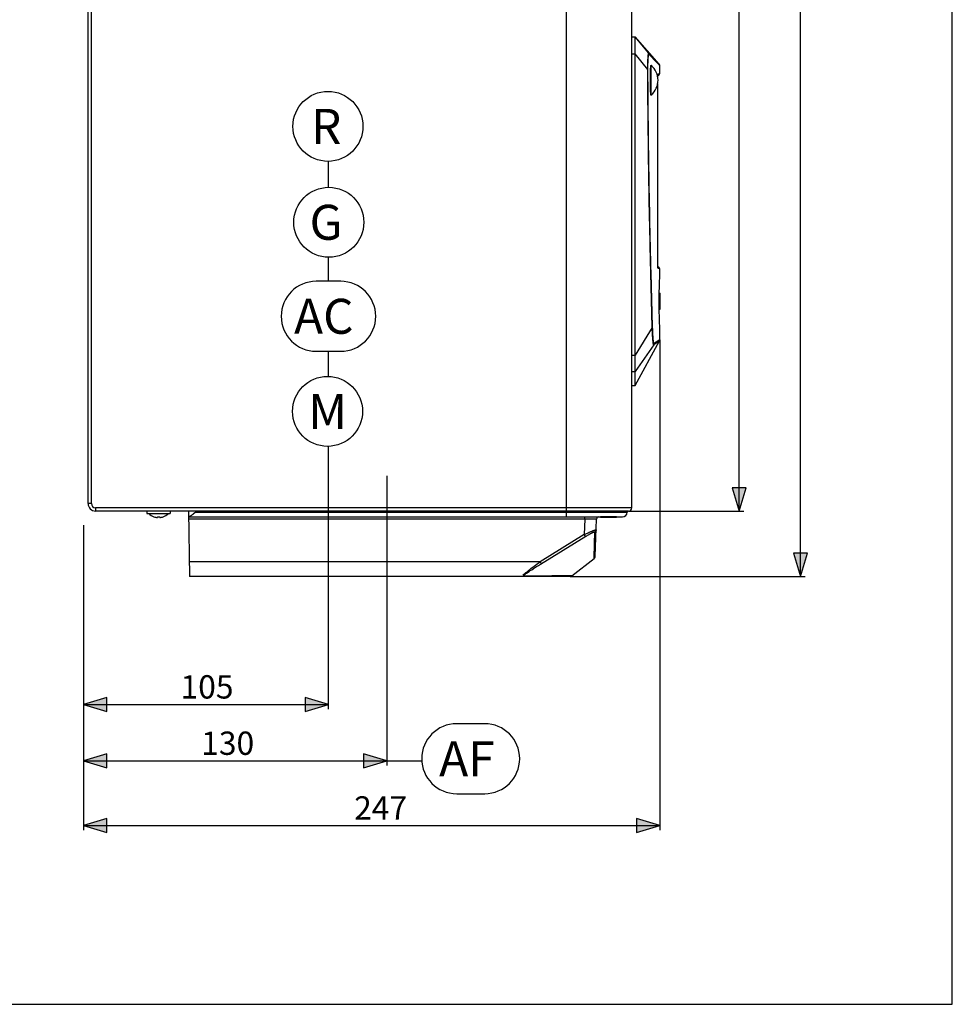
# Model space of a CAD drawing. Units: millimetres. Extents: x 0 to 841, y 0 to 1189.
# Drawn here: x 441 to 841, y 0 to 422 of the extents above; entities that cross this region are included whole.
import ezdxf

# ---------------------------------------------------------------- set-up
doc = ezdxf.new("R2010")
doc.units = ezdxf.units.MM
doc.header["$LTSCALE"] = 77.505185
doc.layers.get('0').update_dxf_attribs({"linetype": 'CONTINUOUS'})
doc.layers.add('DETTAGLI', color=7, linetype='CONTINUOUS')
doc.styles.get("Standard").update_dxf_attribs({"font": 'arial.ttf'})

msp = doc.modelspace()

# ---------------------------------------------------------------- hatches: boundary and pattern name
at = {"layer": 'DETTAGLI', "linetype": 'Continuous'}
for points in [[(746.61, 221.47), (749.61, 211.47), (752.61, 221.47)], [(772.98, 193.47), (775.98, 183.47), (778.98, 193.47)], [(478.62, 125.59), (478.62, 131.59), (468.62, 128.59)], [(563.62, 131.59), (563.62, 125.59), (573.62, 128.59)], [(478.62, 101.43), (478.62, 107.43), (468.62, 104.43)], [(588.62, 107.43), (588.62, 101.43), (598.62, 104.43)], [(478.62, 73.68), (478.62, 79.68), (468.62, 76.68)], [(705.62, 79.68), (705.62, 73.68), (715.62, 76.68)]]:
    msp.add_hatch(color=2, dxfattribs=at).paths.add_polyline_path(points)

# ---------------------------------------------------------------- linework, layer by layer
at = {"color": 7, "linetype": 'Continuous'}
for p, q in [((841, 0), (841, 1189)), ((0, 0), (841, 0))]:
    msp.add_line(p, q, dxfattribs=at)
at = {"layer": 'DETTAGLI', "color": 2, "linetype": 'Continuous'}
for p, q in [((775.98, 183.47), (775.98, 921.17)), ((749.61, 211.47), (749.61, 901.47)), ((573.62, 350.15), (573.62, 361.35)), ((573.62, 309.88), (573.62, 320.36)), ((715.62, 284.87), (715.62, 74.68)), ((573.62, 269.37), (573.62, 280.01)), ((573.62, 126.59), (573.62, 239.37)), ((598.62, 226.63), (598.62, 102.43)), ((752.61, 221.47), (746.61, 221.47)), ((746.61, 221.47), (749.61, 211.47)), ((749.61, 211.47), (752.61, 221.47)), ((702.22, 211.47), (751.61, 211.47)), ((468.62, 205.46), (468.62, 74.68)), ((778.98, 193.47), (772.98, 193.47)), ((772.98, 193.47), (775.98, 183.47)), ((775.98, 183.47), (778.98, 193.47)), ((677.28, 183.47), (777.98, 183.47)), ((478.62, 131.59), (468.62, 128.59)), ((478.62, 125.59), (478.62, 131.59)), ((573.62, 128.59), (563.62, 131.59)), ((563.62, 131.59), (563.62, 125.59)), ((468.62, 128.59), (573.62, 128.59)), ((468.62, 128.59), (478.62, 125.59)), ((563.62, 125.59), (573.62, 128.59)), ((478.62, 107.43), (468.62, 104.43)), ((478.62, 101.43), (478.62, 107.43)), ((598.62, 104.43), (588.62, 107.43)), ((588.62, 107.43), (588.62, 101.43)), ((468.62, 104.43), (613.31, 104.43)), ((468.62, 104.43), (478.62, 101.43)), ((588.62, 101.43), (598.62, 104.43)), ((478.62, 79.68), (468.62, 76.68)), ((468.62, 76.68), (715.62, 76.68)), ((468.62, 76.68), (478.62, 73.68)), ((478.62, 73.68), (478.62, 79.68)), ((715.62, 76.68), (705.62, 79.68)), ((705.62, 79.68), (705.62, 73.68)), ((705.62, 73.68), (715.62, 76.68))]:
    msp.add_line(p, q, dxfattribs=at)
at = {"layer": 'DETTAGLI', "color": 7, "linetype": 'Continuous'}
for p, q in [((675.62, 208.97), (675.62, 901.47)), ((703.62, 212.87), (703.62, 900.07)), ((470.62, 214.67), (470.62, 898.27)), ((472.02, 214.67), (472.02, 898.27)), ((703.62, 414.77), (705.12, 414.77)), ((715.38, 403.07), (705.12, 414.77)), ((710.77, 407.95), (705.12, 414.77)), ((705.12, 413.78), (705.12, 414.77)), ((705.12, 412.44), (705.12, 413.78)), ((705.12, 411.1), (705.12, 412.44)), ((705.12, 409.57), (705.12, 411.1)), ((705.12, 276.37), (705.12, 409.57)), ((703.62, 407.48), (705.12, 407.48)), ((710.48, 400.8), (705.12, 407.48)), ((710.58, 405.08), (710.6, 405.41)), ((710.6, 405.41), (710.61, 405.72)), ((710.61, 405.72), (710.63, 405.99)), ((710.63, 405.99), (710.65, 406.22)), ((710.65, 406.22), (710.66, 406.43)), ((710.66, 406.43), (710.68, 406.61)), ((710.66, 405.21), (710.68, 405.5)), ((710.68, 406.61), (710.69, 406.77)), ((710.68, 405.5), (710.69, 405.63)), ((710.69, 406.77), (710.7, 406.91)), ((710.69, 405.63), (710.71, 405.87)), ((710.7, 406.91), (710.72, 407.09)), ((710.71, 405.87), (710.72, 405.97)), ((710.72, 407.09), (710.73, 407.25)), ((710.72, 405.97), (710.73, 406.16)), ((710.73, 407.25), (710.75, 407.43)), ((710.73, 406.16), (710.74, 406.25)), ((710.74, 406.25), (710.75, 406.33)), ((710.75, 407.43), (710.77, 407.59)), ((710.75, 406.33), (710.76, 406.41)), ((710.76, 406.47), (710.77, 406.54)), ((710.76, 406.41), (710.76, 406.47)), ((710.77, 407.95), (712.18, 406.45)), ((710.77, 407.95), (710.8, 407.91)), ((710.78, 407.94), (710.77, 407.95)), ((710.77, 407.59), (710.78, 407.69)), ((710.77, 406.54), (710.78, 406.6)), ((710.78, 407.93), (710.78, 407.94)), ((710.79, 407.91), (710.78, 407.93)), ((710.78, 407.72), (710.79, 407.75)), ((710.78, 407.69), (710.78, 407.72)), ((710.78, 406.6), (710.79, 406.65)), ((710.79, 407.89), (710.79, 407.91)), ((710.79, 407.87), (710.79, 407.89)), ((710.79, 407.86), (710.79, 407.87)), ((710.79, 407.84), (710.79, 407.86)), ((710.79, 407.82), (710.79, 407.84)), ((710.79, 407.79), (710.79, 407.82)), ((710.79, 407.77), (710.79, 407.79)), ((710.79, 407.75), (710.79, 407.77)), ((710.79, 406.71), (710.8, 406.76)), ((710.79, 406.65), (710.79, 406.71)), ((710.8, 407.91), (710.84, 407.86)), ((710.8, 406.76), (710.81, 406.8)), ((710.81, 406.85), (710.82, 406.89)), ((710.81, 406.8), (710.81, 406.85)), ((710.82, 406.89), (710.83, 406.93)), ((710.83, 406.93), (710.84, 406.97)), ((710.84, 407.86), (710.86, 407.81)), ((710.84, 407.01), (710.85, 407.04)), ((710.84, 406.97), (710.84, 407.01)), ((710.85, 407.04), (710.86, 407.08)), ((710.86, 407.81), (710.89, 407.76)), ((710.86, 407.11), (710.87, 407.14)), ((710.86, 407.08), (710.86, 407.11)), ((710.87, 407.14), (710.88, 407.16)), ((710.88, 407.19), (710.89, 407.21)), ((710.88, 407.16), (710.88, 407.19)), ((710.89, 407.76), (710.91, 407.71)), ((710.89, 407.21), (710.9, 407.24)), ((710.9, 407.24), (710.91, 407.25)), ((710.91, 407.71), (710.93, 407.66)), ((710.91, 407.27), (710.92, 407.29)), ((710.91, 407.25), (710.91, 407.27)), ((710.92, 407.29), (710.93, 407.3)), ((710.93, 407.66), (710.95, 407.61)), ((710.93, 407.31), (710.94, 407.32)), ((710.93, 407.3), (710.93, 407.31)), ((710.94, 407.32), (710.95, 407.33)), ((710.95, 407.61), (710.97, 407.55)), ((710.95, 407.33), (710.95, 407.33)), ((710.95, 407.33), (710.96, 407.33)), ((710.96, 407.33), (710.97, 407.34)), ((710.97, 407.55), (710.98, 407.49)), ((710.97, 407.34), (710.97, 407.33)), ((710.97, 407.33), (710.98, 407.33)), ((710.98, 407.49), (710.98, 407.44)), ((710.98, 407.44), (710.99, 407.38)), ((710.98, 407.33), (710.99, 407.32)), ((710.99, 407.38), (710.99, 407.32)), ((710.99, 407.32), (714.21, 403.91)), ((712.18, 406.45), (713, 405.59)), ((713, 405.59), (713.97, 404.56)), ((710.48, 401.49), (710.49, 402.17)), ((710.48, 400.8), (710.48, 401.49)), ((710.49, 402.17), (710.5, 402.83)), ((710.5, 402.83), (710.52, 403.49)), ((710.52, 403.49), (710.53, 403.91)), ((710.53, 403.91), (710.55, 404.32)), ((710.55, 404.32), (710.56, 404.71)), ((710.56, 404.71), (710.58, 405.08)), ((710.56, 402.12), (710.57, 402.55)), ((710.56, 401.69), (710.56, 402.12)), ((710.56, 401.26), (710.56, 401.69)), ((710.58, 397.37), (710.56, 401.26)), ((710.57, 402.55), (710.58, 402.97)), ((710.58, 403.38), (710.6, 403.79)), ((710.58, 402.97), (710.58, 403.38)), ((710.6, 403.79), (710.61, 404.18)), ((710.61, 404.18), (710.63, 404.55)), ((710.63, 404.55), (710.64, 404.9)), ((710.64, 404.9), (710.66, 405.21)), ((711.7, 400.96), (711.71, 401.12)), ((711.71, 401.12), (711.72, 401.27)), ((711.72, 401.27), (711.73, 401.41)), ((711.73, 401.41), (711.75, 401.55)), ((711.75, 401.55), (711.76, 401.68)), ((711.76, 401.68), (711.77, 401.8)), ((711.77, 401.8), (711.78, 401.91)), ((711.78, 401.91), (711.8, 402.02)), ((711.8, 402.02), (711.81, 402.12)), ((711.81, 402.12), (711.82, 402.21)), ((711.82, 402.21), (711.84, 402.3)), ((711.84, 402.3), (711.85, 402.37)), ((711.85, 402.37), (711.87, 402.44)), ((711.86, 402.42), (711.92, 402.42)), ((711.87, 402.44), (711.88, 402.5)), ((711.88, 402.5), (711.89, 402.55)), ((711.89, 402.55), (711.91, 402.6)), ((711.91, 402.6), (711.92, 402.63)), ((711.92, 402.63), (711.94, 402.66)), ((711.92, 389.92), (711.92, 402.42)), ((711.94, 402.66), (711.95, 402.68)), ((711.95, 402.68), (711.97, 402.68)), ((711.97, 402.68), (711.97, 402.69)), ((711.97, 402.69), (711.98, 402.69)), ((711.98, 402.69), (711.99, 402.68)), ((711.99, 402.68), (712.01, 402.66)), ((712.01, 402.66), (712.02, 402.64)), ((712.02, 402.64), (712.04, 402.6)), ((712.04, 402.6), (712.05, 402.56)), ((712.05, 402.56), (712.06, 402.51)), ((712.06, 402.51), (712.08, 402.45)), ((712.08, 402.45), (712.09, 402.39)), ((712.09, 402.39), (712.11, 402.31)), ((712.11, 402.31), (712.11, 402.26)), ((713.97, 404.56), (715.38, 403.07)), ((714.21, 403.91), (714.4, 403.71)), ((714.4, 403.71), (714.74, 403.35)), ((714.74, 403.35), (714.91, 403.17)), ((714.91, 403.17), (715.19, 402.87)), ((715.19, 402.87), (715.32, 402.74)), ((715.32, 402.74), (715.42, 402.63)), ((715.38, 403.07), (715.38, 403.07)), ((715.39, 403.06), (715.38, 403.07)), ((715.42, 403.02), (715.39, 403.06)), ((715.45, 402.98), (715.42, 403.02)), ((715.42, 402.63), (715.51, 402.54)), ((715.48, 402.93), (715.45, 402.98)), ((715.51, 402.89), (715.48, 402.93)), ((715.53, 402.84), (715.51, 402.89)), ((715.51, 402.54), (715.57, 402.47)), ((715.55, 402.79), (715.53, 402.84)), ((715.57, 402.73), (715.55, 402.79)), ((715.59, 402.68), (715.57, 402.73)), ((715.57, 402.47), (715.61, 402.43)), ((715.6, 402.63), (715.59, 402.68)), ((715.61, 402.57), (715.6, 402.63)), ((715.62, 402.51), (715.61, 402.57)), ((715.61, 402.43), (715.62, 402.41)), ((715.62, 402.46), (715.62, 402.51)), ((715.62, 402.41), (715.62, 402.46)), ((715.62, 402.41), (715.62, 402.41)), ((715.62, 399.08), (715.62, 402.41)), ((710.48, 400.8), (710.49, 400.81)), ((710.49, 397.34), (710.48, 400.8)), ((710.49, 400.81), (710.5, 400.81)), ((710.51, 393.9), (710.49, 397.34)), ((710.5, 400.81), (710.52, 400.81)), ((710.52, 400.81), (710.53, 400.81)), ((710.53, 400.81), (710.54, 400.82)), ((710.54, 400.82), (710.55, 400.82)), ((710.54, 400.82), (710.54, 400.82)), ((710.55, 400.82), (710.56, 400.83)), ((710.55, 400.82), (710.55, 400.82)), ((710.6, 393.93), (710.58, 397.37)), ((711.62, 399.5), (711.64, 399.9)), ((711.62, 392.85), (711.62, 399.5)), ((711.64, 399.9), (711.66, 400.27)), ((711.66, 400.27), (711.68, 400.63)), ((711.68, 400.63), (711.69, 400.8)), ((711.69, 400.8), (711.7, 400.96)), ((714.82, 397.45), (714.83, 397.65)), ((714.83, 397.84), (714.84, 397.98)), ((714.83, 397.65), (714.83, 397.84)), ((714.84, 398.1), (714.85, 398.18)), ((714.92, 398.13), (714.84, 398.1)), ((714.84, 397.97), (714.84, 398.1)), ((714.85, 398.28), (714.86, 398.35)), ((714.85, 398.26), (714.86, 398.33)), ((714.85, 398.19), (714.85, 398.28)), ((714.85, 398.18), (714.85, 398.26)), ((714.85, 398.13), (714.85, 398.19)), ((714.86, 398.43), (714.87, 398.5)), ((714.86, 398.42), (714.87, 398.46)), ((714.86, 398.35), (714.86, 398.43)), ((714.86, 398.39), (714.86, 398.42)), ((714.86, 398.33), (714.86, 398.39)), ((714.87, 398.56), (714.88, 398.62)), ((714.87, 398.5), (714.87, 398.56)), ((714.87, 398.54), (714.88, 398.56)), ((714.87, 398.51), (714.87, 398.54)), ((714.87, 398.49), (714.87, 398.51)), ((714.87, 398.46), (714.87, 398.49)), ((714.88, 398.67), (714.89, 398.72)), ((714.88, 398.62), (714.88, 398.67)), ((714.89, 398.63), (714.88, 398.57)), ((714.88, 398.61), (714.88, 398.62)), ((714.88, 398.62), (714.88, 398.62)), ((714.88, 398.62), (714.88, 398.62)), ((714.88, 398.6), (714.88, 398.61)), ((714.88, 398.61), (714.88, 398.61)), ((714.88, 398.59), (714.88, 398.6)), ((714.88, 398.6), (714.88, 398.6)), ((714.88, 398.58), (714.88, 398.59)), ((714.88, 398.56), (714.88, 398.58)), ((714.89, 398.76), (714.9, 398.8)), ((714.89, 398.72), (714.89, 398.76)), ((714.91, 398.69), (714.89, 398.63)), ((714.9, 398.83), (714.91, 398.85)), ((714.9, 398.8), (714.9, 398.83)), ((714.91, 398.85), (714.92, 398.86)), ((714.92, 398.75), (714.91, 398.69)), ((714.92, 398.87), (715.62, 399.08)), ((714.92, 398.87), (714.92, 398.81)), ((714.92, 398.86), (714.92, 398.87)), ((714.92, 398.81), (714.92, 398.75)), ((710.54, 390.49), (710.51, 393.9)), ((710.62, 390.53), (710.6, 393.93)), ((711.64, 392.45), (711.62, 392.85)), ((714.78, 319.85), (714.78, 394.68)), ((714.78, 394.5), (714.78, 394.68)), ((714.78, 394.5), (714.78, 394.5)), ((714.92, 396.18), (714.92, 396.17)), ((710.56, 387.1), (710.54, 390.49)), ((710.65, 387.14), (710.62, 390.53)), ((711.65, 392.26), (711.64, 392.45)), ((711.67, 391.89), (711.65, 392.26)), ((711.69, 391.55), (711.67, 391.89)), ((711.7, 391.39), (711.69, 391.55)), ((711.71, 391.23), (711.7, 391.39)), ((711.72, 391.08), (711.71, 391.23)), ((711.73, 390.94), (711.72, 391.08)), ((711.75, 390.8), (711.73, 390.94)), ((711.76, 390.67), (711.75, 390.8)), ((711.77, 390.55), (711.76, 390.67)), ((711.78, 390.43), (711.77, 390.55)), ((711.8, 390.33), (711.78, 390.43)), ((711.81, 390.23), (711.8, 390.33)), ((711.82, 390.13), (711.81, 390.23)), ((711.84, 390.05), (711.82, 390.13)), ((711.85, 389.97), (711.84, 390.05)), ((711.87, 389.91), (711.85, 389.97)), ((711.86, 389.92), (711.92, 389.92)), ((711.88, 389.85), (711.87, 389.91)), ((711.89, 389.79), (711.88, 389.85)), ((711.91, 389.75), (711.89, 389.79)), ((711.92, 389.72), (711.91, 389.75)), ((711.94, 389.69), (711.92, 389.72)), ((711.95, 389.67), (711.94, 389.69)), ((711.97, 389.66), (711.95, 389.67)), ((711.98, 389.66), (711.97, 389.66)), ((711.97, 389.66), (711.97, 389.66)), ((711.99, 389.67), (711.98, 389.66)), ((712.01, 389.69), (711.99, 389.67)), ((712.02, 389.71), (712.01, 389.69)), ((712.04, 389.74), (712.02, 389.71)), ((712.05, 389.79), (712.04, 389.74)), ((712.06, 389.84), (712.05, 389.79)), ((712.08, 389.9), (712.06, 389.84)), ((712.09, 389.96), (712.08, 389.9)), ((712.11, 390.04), (712.09, 389.96)), ((712.11, 390.08), (712.11, 390.04)), ((710.59, 383.73), (710.56, 387.1)), ((710.68, 383.77), (710.65, 387.14)), ((710.62, 380.4), (710.59, 383.73)), ((710.66, 377.14), (710.62, 380.4)), ((710.71, 380.45), (710.68, 383.77)), ((710.74, 377.19), (710.71, 380.45)), ((710.69, 373.92), (710.66, 377.14)), ((710.78, 373.98), (710.74, 377.19)), ((710.73, 370.75), (710.69, 373.92)), ((710.82, 370.81), (710.78, 373.98)), ((710.77, 367.63), (710.73, 370.75)), ((710.81, 364.56), (710.77, 367.63)), ((710.86, 367.7), (710.82, 370.81)), ((710.9, 364.64), (710.86, 367.7)), ((710.85, 361.5), (710.81, 364.56)), ((710.94, 361.58), (710.9, 364.64)), ((710.9, 358.42), (710.85, 361.5)), ((710.99, 358.51), (710.94, 361.58)), ((710.94, 355.35), (710.9, 358.42)), ((710.99, 352.29), (710.94, 355.35)), ((711.04, 355.44), (710.99, 358.51)), ((711.09, 352.38), (711.04, 355.44)), ((711.04, 349.24), (710.99, 352.29)), ((711.14, 349.34), (711.09, 352.38)), ((711.1, 346.2), (711.04, 349.24)), ((711.15, 343.16), (711.1, 346.2)), ((711.2, 346.3), (711.14, 349.34)), ((711.26, 343.27), (711.2, 346.3)), ((711.21, 340.14), (711.15, 343.16)), ((711.31, 340.25), (711.26, 343.27)), ((711.27, 337.12), (711.21, 340.14)), ((711.37, 337.24), (711.31, 340.25)), ((711.33, 334.12), (711.27, 337.12)), ((711.39, 331.13), (711.33, 334.12)), ((711.44, 334.25), (711.37, 337.24)), ((711.5, 331.26), (711.44, 334.25)), ((711.45, 328.14), (711.39, 331.13)), ((711.57, 328.28), (711.5, 331.26)), ((711.51, 325.17), (711.45, 328.14)), ((711.65, 319.27), (711.51, 325.17)), ((711.63, 325.32), (711.57, 328.28)), ((711.7, 322.37), (711.63, 325.32)), ((711.77, 319.43), (711.7, 322.37)), ((711.79, 313.41), (711.65, 319.27)), ((711.85, 316.5), (711.77, 319.43)), ((714.78, 319.85), (714.78, 319.85)), ((714.78, 319.43), (714.78, 319.85)), ((714.79, 318.78), (714.78, 319.43)), ((714.78, 319.32), (714.78, 319.43)), ((714.79, 318.2), (714.79, 318.78)), ((714.79, 318.77), (714.79, 318.78)), ((714.8, 317.76), (714.79, 318.2)), ((714.79, 318.18), (714.79, 318.2)), ((714.81, 317.38), (714.8, 317.76)), ((714.8, 317.73), (714.8, 317.76)), ((714.82, 317.04), (714.81, 317.38)), ((714.81, 317.31), (714.81, 317.38)), ((714.82, 316.8), (714.82, 317.04)), ((714.82, 316.99), (714.82, 317.04)), ((714.83, 316.58), (714.82, 316.8)), ((714.82, 316.75), (714.82, 316.8)), ((711.93, 307.61), (711.79, 313.41)), ((711.92, 313.58), (711.85, 316.5)), ((712.07, 307.79), (711.92, 313.58)), ((714.84, 316.43), (714.83, 316.58)), ((714.84, 316.33), (714.84, 316.43)), ((714.84, 316.34), (714.84, 316.43)), ((714.85, 316.21), (714.84, 316.33)), ((714.84, 316.26), (714.84, 316.33)), ((714.92, 316.22), (714.84, 316.24)), ((714.85, 316.13), (714.85, 316.21)), ((714.85, 316.18), (714.85, 316.21)), ((714.85, 316.03), (714.85, 316.18)), ((714.85, 316.05), (714.85, 316.13)), ((714.86, 315.99), (714.85, 316.05)), ((714.86, 315.96), (714.85, 316.03)), ((714.86, 315.93), (714.86, 315.99)), ((714.86, 315.89), (714.86, 315.96)), ((714.87, 315.9), (714.86, 315.93)), ((714.87, 315.83), (714.86, 315.89)), ((714.87, 315.87), (714.87, 315.9)), ((714.87, 315.84), (714.87, 315.87)), ((714.87, 315.81), (714.87, 315.84)), ((714.87, 315.77), (714.87, 315.83)), ((714.88, 315.79), (714.87, 315.81)), ((714.88, 315.71), (714.87, 315.77)), ((714.88, 315.77), (714.88, 315.79)), ((714.89, 315.72), (714.88, 315.78)), ((714.88, 315.76), (714.88, 315.77)), ((714.88, 315.75), (714.88, 315.76)), ((714.88, 315.74), (714.88, 315.75)), ((714.88, 315.73), (714.88, 315.74)), ((714.88, 315.74), (714.88, 315.74)), ((714.88, 315.73), (714.88, 315.73)), ((714.88, 315.73), (714.88, 315.73)), ((714.88, 315.73), (714.88, 315.73)), ((714.88, 315.73), (714.88, 315.73)), ((714.88, 315.73), (714.88, 315.73)), ((714.88, 315.66), (714.88, 315.71)), ((714.89, 315.62), (714.88, 315.66)), ((714.91, 315.66), (714.89, 315.72)), ((714.89, 315.58), (714.89, 315.62)), ((714.9, 315.54), (714.89, 315.58)), ((714.9, 315.52), (714.9, 315.54)), ((714.91, 315.5), (714.9, 315.52)), ((714.92, 315.6), (714.91, 315.66)), ((714.92, 315.49), (714.91, 315.5)), ((714.92, 315.54), (714.92, 315.6)), ((714.92, 315.48), (714.92, 315.54)), ((714.92, 315.48), (714.92, 315.49)), ((715.62, 315.26), (714.92, 315.48)), ((715.62, 311.61), (715.62, 315.26)), ((578.9, 309.96), (568.4, 309.96)), ((715.47, 307.69), (715.5, 308.52)), ((715.49, 308.16), (715.49, 308.26)), ((715.5, 308.52), (715.53, 309.39)), ((715.5, 308.6), (715.5, 308.69)), ((715.53, 309.39), (715.56, 310.26)), ((715.56, 310.26), (715.6, 311.11)), ((715.6, 311.11), (715.62, 311.45)), ((715.61, 311.3), (715.61, 311.38)), ((715.62, 311.59), (715.62, 311.61)), ((715.62, 311.45), (715.62, 311.59)), ((712.08, 301.89), (711.93, 307.61)), ((712.22, 302.09), (712.07, 307.79)), ((715.39, 303.3), (715.4, 304.24)), ((715.4, 304.22), (715.41, 305.12)), ((715.41, 305.09), (715.43, 306.04)), ((715.42, 296.59), (715.42, 305.76)), ((715.42, 304.82), (715.82, 304.82)), ((715.43, 305.94), (715.45, 306.86)), ((715.45, 306.86), (715.47, 307.69)), ((715.82, 297.98), (715.82, 304.82)), ((712.23, 296.1), (712.08, 301.89)), ((712.39, 296.32), (712.22, 302.09)), ((715.38, 302.49), (715.39, 303.3)), ((715.38, 301.7), (715.38, 302.49)), ((715.38, 300.72), (715.38, 301.7)), ((715.38, 299.85), (715.38, 300.8)), ((715.39, 298.94), (715.38, 299.85)), ((712.4, 290.21), (712.23, 296.1)), ((712.56, 290.45), (712.39, 296.32)), ((715.4, 298.17), (715.39, 299.04)), ((715.41, 297.23), (715.4, 298.17)), ((715.4, 298.03), (715.4, 298.17)), ((715.43, 296.31), (715.41, 297.23)), ((715.42, 297.98), (715.82, 297.98)), ((715.45, 295.49), (715.43, 296.31)), ((715.47, 294.65), (715.45, 295.49)), ((715.47, 294.75), (715.47, 294.77)), ((715.5, 293.83), (715.47, 294.65)), ((715.47, 294.64), (715.47, 294.65)), ((715.53, 293.03), (715.5, 293.83)), ((715.52, 293.25), (715.52, 293.33)), ((715.56, 292.15), (715.53, 293.03)), ((715.57, 291.86), (715.56, 292.15)), ((715.56, 292.08), (715.56, 292.15)), ((715.57, 292.03), (715.56, 292.08)), ((715.61, 291.03), (715.57, 291.86)), ((715.59, 291.55), (715.59, 291.6)), ((715.59, 291.46), (715.59, 291.5)), ((715.6, 291.24), (715.6, 291.28)), ((712.4, 290.21), (705.12, 278.33)), ((712.4, 290.21), (712.43, 290.23)), ((712.44, 289.15), (712.4, 290.21)), ((712.43, 290.23), (712.45, 290.26)), ((712.49, 288.16), (712.44, 289.15)), ((712.45, 290.26), (712.48, 290.28)), ((712.48, 290.28), (712.5, 290.31)), ((712.52, 287.54), (712.49, 288.16)), ((712.5, 290.31), (712.52, 290.34)), ((712.52, 290.34), (712.53, 290.36)), ((712.55, 286.96), (712.52, 287.54)), ((712.53, 290.36), (712.54, 290.39)), ((712.54, 290.39), (712.55, 290.42)), ((712.55, 290.42), (712.56, 290.45)), ((712.57, 290.1), (712.56, 290.45)), ((712.59, 289.42), (712.57, 290.1)), ((712.62, 288.77), (712.59, 289.42)), ((712.64, 288.15), (712.62, 288.77)), ((712.67, 287.56), (712.64, 288.15)), ((712.7, 287.02), (712.67, 287.56)), ((715.62, 290.76), (715.61, 291.03)), ((715.62, 290.92), (715.62, 290.92)), ((715.62, 290.74), (715.62, 290.76)), ((715.62, 284.87), (715.62, 290.74)), ((705.13, 265.27), (715.5, 284.39)), ((712.58, 286.41), (712.55, 286.96)), ((712.62, 285.9), (712.58, 286.41)), ((712.65, 285.42), (712.62, 285.9)), ((712.69, 284.97), (712.65, 285.42)), ((712.72, 284.56), (712.69, 284.97)), ((712.73, 286.5), (712.7, 287.02)), ((712.74, 284.37), (712.72, 284.56)), ((712.76, 286.02), (712.73, 286.5)), ((712.76, 284.19), (712.74, 284.37)), ((712.8, 285.57), (712.76, 286.02)), ((712.77, 284.02), (712.76, 284.19)), ((712.79, 283.86), (712.77, 284.02)), ((712.81, 283.71), (712.79, 283.86)), ((712.81, 285.36), (712.8, 285.57)), ((712.83, 285.16), (712.81, 285.36)), ((712.83, 283.57), (712.81, 283.71)), ((712.85, 284.97), (712.83, 285.16)), ((712.84, 283.44), (712.83, 283.57)), ((712.86, 283.32), (712.84, 283.44)), ((712.87, 284.79), (712.85, 284.97)), ((712.88, 283.21), (712.86, 283.32)), ((712.88, 284.62), (712.87, 284.79)), ((712.9, 284.46), (712.88, 284.62)), ((712.9, 283.12), (712.88, 283.21)), ((712.92, 284.3), (712.9, 284.46)), ((712.91, 283.03), (712.9, 283.12)), ((712.93, 282.95), (712.91, 283.03)), ((712.94, 284.16), (712.92, 284.3)), ((712.95, 282.88), (712.93, 282.95)), ((712.96, 284.03), (712.94, 284.16)), ((712.96, 282.83), (712.95, 282.88)), ((712.98, 283.91), (712.96, 284.03)), ((712.98, 282.78), (712.96, 282.83)), ((713, 283.79), (712.98, 283.91)), ((713.02, 283.69), (713, 283.79)), ((713.03, 283.6), (713.02, 283.69)), ((713.05, 283.52), (713.03, 283.6)), ((713.49, 283.02), (713.04, 282.71)), ((713.07, 283.45), (713.05, 283.52)), ((713.09, 283.39), (713.07, 283.45)), ((713.07, 282.76), (713.1, 282.82)), ((713.11, 283.34), (713.09, 283.39)), ((713.1, 282.82), (713.13, 282.88)), ((713.13, 283.31), (713.11, 283.34)), ((713.15, 283.28), (713.13, 283.31)), ((713.13, 282.88), (713.15, 282.94)), ((713.17, 283.27), (713.15, 283.28)), ((713.15, 282.94), (713.17, 283.01)), ((713.19, 283.26), (713.17, 283.27)), ((713.17, 283.01), (713.19, 283.07)), ((713.21, 283.27), (713.19, 283.26)), ((713.19, 283.07), (713.2, 283.14)), ((713.2, 283.2), (713.21, 283.27)), ((713.2, 283.14), (713.2, 283.2)), ((713.36, 283.37), (713.21, 283.27)), ((714.79, 284.31), (713.36, 283.37)), ((715.5, 284.39), (713.49, 283.02)), ((715.41, 284.72), (714.79, 284.31)), ((715.45, 284.75), (715.41, 284.72)), ((715.53, 284.81), (715.45, 284.75)), ((715.5, 284.39), (715.51, 284.41)), ((715.51, 284.41), (715.53, 284.45)), ((715.56, 284.83), (715.53, 284.81)), ((715.53, 284.45), (715.55, 284.5)), ((715.55, 284.5), (715.57, 284.54)), ((715.61, 284.86), (715.56, 284.83)), ((715.57, 284.54), (715.59, 284.59)), ((715.59, 284.59), (715.6, 284.64)), ((715.6, 284.64), (715.61, 284.69)), ((715.62, 284.87), (715.61, 284.86)), ((715.61, 284.69), (715.62, 284.74)), ((715.62, 284.84), (715.62, 284.87)), ((715.62, 284.79), (715.62, 284.84)), ((715.62, 284.74), (715.62, 284.79)), ((568.4, 279.96), (578.9, 279.96)), ((713.04, 282.71), (705.12, 271.36)), ((712.99, 282.75), (712.98, 282.78)), ((713.01, 282.72), (712.99, 282.75)), ((713.02, 282.71), (713.01, 282.72)), ((713.04, 282.71), (713.02, 282.71)), ((713.04, 282.71), (713.07, 282.76)), ((703.62, 278.33), (705.12, 278.33)), ((705.12, 275.48), (705.12, 276.37)), ((705.12, 274.16), (705.12, 275.48)), ((703.62, 271.36), (705.12, 271.36)), ((705.12, 272.37), (705.12, 274.16)), ((705.12, 271.55), (705.12, 272.37)), ((705.12, 268.45), (705.12, 271.55)), ((705.12, 267.98), (705.12, 268.45)), ((705.13, 265.74), (705.12, 267.98)), ((703.62, 265.27), (705.13, 265.27)), ((705.13, 265.34), (705.13, 265.74)), ((705.13, 265.27), (705.13, 265.34)), ((703.62, 212.87), (473.82, 212.87)), ((702.22, 211.47), (473.82, 211.47)), ((495.82, 211.47), (495.82, 210.47)), ((505.82, 211.47), (505.82, 210.47)), ((513.62, 211.47), (514.11, 183.47)), ((516.63, 211.47), (516.63, 210.97)), ((701.62, 211.47), (701.62, 210.97)), ((495.82, 210.47), (505.82, 210.47)), ((498.82, 209.01), (498.82, 209.03)), ((500.32, 208.69), (500.32, 209.03)), ((501.32, 209.03), (501.32, 208.69)), ((502.82, 209.03), (502.82, 209.01)), ((513.67, 208.97), (699.62, 208.97)), ((683.51, 208.01), (513.69, 208.01)), ((513.87, 208.98), (513.84, 208.97)), ((513.91, 208.98), (513.87, 208.98)), ((513.95, 208.99), (513.91, 208.98)), ((513.99, 209), (513.95, 208.99)), ((514.03, 209.02), (513.99, 209)), ((514.08, 209.04), (514.03, 209.02)), ((514.14, 209.07), (514.08, 209.04)), ((514.19, 209.1), (514.14, 209.07)), ((514.25, 209.13), (514.19, 209.1)), ((514.32, 209.17), (514.25, 209.13)), ((514.39, 209.22), (514.32, 209.17)), ((514.47, 209.27), (514.39, 209.22)), ((514.55, 209.32), (514.47, 209.27)), ((514.63, 209.38), (514.55, 209.32)), ((514.72, 209.45), (514.63, 209.38)), ((514.82, 209.52), (514.72, 209.45)), ((514.92, 209.59), (514.82, 209.52)), ((515.03, 209.67), (514.92, 209.59)), ((515.14, 209.76), (515.03, 209.67)), ((515.26, 209.85), (515.14, 209.76)), ((515.38, 209.95), (515.26, 209.85)), ((515.5, 210.05), (515.38, 209.95)), ((515.77, 210.26), (515.5, 210.05)), ((516.34, 210.73), (515.77, 210.26)), ((516.63, 210.97), (516.34, 210.73)), ((516.63, 210.97), (701.62, 210.97)), ((683.51, 208.01), (683.27, 201.36)), ((683.51, 208.01), (683.51, 208.97)), ((686.18, 208.02), (683.51, 208.01)), ((687.42, 208.02), (686.18, 208.02)), ((687.93, 208.02), (687.42, 208.02)), ((688.16, 208.02), (687.93, 208.02)), ((687.94, 191.94), (688.5, 208.01)), ((688.28, 208.02), (688.16, 208.02)), ((688.38, 208.02), (688.28, 208.02)), ((688.42, 208.01), (688.38, 208.02)), ((688.45, 208.01), (688.42, 208.01)), ((688.47, 208.01), (688.45, 208.01)), ((688.49, 208.01), (688.47, 208.01)), ((688.5, 208.01), (688.49, 208.01)), ((688.5, 208.01), (688.5, 208.01)), ((690.22, 208.92), (690.27, 208.97)), ((697.02, 208.92), (690.22, 208.92)), ((690.22, 208.67), (690.22, 208.92)), ((697.02, 208.67), (690.22, 208.67)), ((697.02, 208.92), (696.98, 208.97)), ((697.02, 208.67), (697.02, 208.92)), ((685.79, 202.53), (686.15, 202.68)), ((686.15, 202.68), (686.32, 202.75)), ((686.32, 202.75), (686.48, 202.82)), ((686.48, 202.82), (686.64, 202.89)), ((686.64, 202.89), (686.79, 202.95)), ((686.79, 202.95), (686.93, 203.01)), ((686.93, 203.01), (687.07, 203.06)), ((687.07, 203.06), (687.2, 203.11)), ((687.2, 203.11), (687.32, 203.16)), ((687.32, 203.16), (687.44, 203.2)), ((687.44, 203.2), (687.55, 203.24)), ((687.55, 203.24), (687.65, 203.28)), ((687.65, 203.28), (687.74, 203.31)), ((687.68, 202.61), (687.73, 202.62)), ((687.73, 202.62), (687.76, 202.63)), ((687.74, 203.31), (687.83, 203.34)), ((687.76, 202.63), (687.79, 202.63)), ((687.79, 202.63), (687.82, 202.63)), ((687.82, 202.63), (687.84, 202.62)), ((687.83, 203.34), (687.92, 203.36)), ((687.84, 202.62), (687.85, 202.61)), ((687.95, 202.65), (687.91, 202.62)), ((687.92, 203.36), (687.99, 203.39)), ((688, 202.68), (687.95, 202.65)), ((687.99, 203.39), (688.06, 203.4)), ((688.04, 202.72), (688, 202.68)), ((688.07, 202.76), (688.04, 202.72)), ((688.06, 203.4), (688.12, 203.42)), ((688.11, 202.8), (688.07, 202.76)), ((688.15, 202.84), (688.11, 202.8)), ((688.12, 203.42), (688.17, 203.43)), ((688.18, 202.89), (688.15, 202.84)), ((688.17, 203.43), (688.22, 203.43)), ((688.21, 202.93), (688.18, 202.89)), ((688.23, 202.98), (688.21, 202.93)), ((688.22, 203.43), (688.26, 203.44)), ((688.26, 203.03), (688.23, 202.98)), ((688.26, 203.44), (688.29, 203.44)), ((688.28, 203.08), (688.26, 203.03)), ((688.3, 203.13), (688.28, 203.08)), ((688.29, 203.44), (688.31, 203.43)), ((688.31, 203.18), (688.3, 203.13)), ((688.31, 203.43), (688.33, 203.43)), ((688.32, 203.24), (688.31, 203.18)), ((688.33, 203.29), (688.32, 203.24)), ((688.33, 203.43), (688.34, 203.41)), ((688.34, 203.35), (688.33, 203.29)), ((688.34, 203.41), (688.34, 203.4)), ((688.34, 203.4), (688.34, 203.35)), ((683.27, 201.36), (664.34, 189.75)), ((664.46, 188.69), (683.98, 200.66)), ((683.27, 201.36), (683.5, 201.47)), ((683.34, 201.26), (683.27, 201.36)), ((683.46, 201.06), (683.34, 201.26)), ((683.57, 200.89), (683.46, 201.06)), ((683.5, 201.47), (683.72, 201.58)), ((683.64, 200.77), (683.57, 200.89)), ((683.69, 200.71), (683.64, 200.77)), ((683.72, 200.65), (683.69, 200.71)), ((683.72, 201.58), (684.17, 201.79)), ((683.74, 200.63), (683.72, 200.65)), ((683.75, 200.61), (683.74, 200.63)), ((683.76, 200.59), (683.75, 200.61)), ((683.77, 200.57), (683.76, 200.59)), ((683.78, 200.56), (683.77, 200.57)), ((683.79, 200.55), (683.78, 200.56)), ((683.79, 200.55), (683.79, 200.55)), ((683.98, 200.66), (684.33, 200.87)), ((684.17, 201.79), (684.6, 201.99)), ((684.33, 200.87), (684.68, 201.08)), ((684.6, 201.99), (685.01, 202.18)), ((684.68, 201.08), (685.02, 201.28)), ((685.01, 202.18), (685.41, 202.36)), ((685.02, 201.28), (685.35, 201.47)), ((685.35, 201.47), (685.51, 201.56)), ((685.41, 202.36), (685.79, 202.53)), ((685.51, 201.56), (685.66, 201.64)), ((685.66, 201.64), (685.81, 201.73)), ((685.81, 201.73), (685.96, 201.81)), ((685.96, 201.81), (686.1, 201.88)), ((686.1, 201.88), (686.24, 201.95)), ((686.24, 201.95), (686.37, 202.02)), ((686.37, 202.02), (686.49, 202.09)), ((686.49, 202.09), (686.61, 202.15)), ((686.61, 202.15), (686.73, 202.21)), ((686.73, 202.21), (686.84, 202.26)), ((686.84, 202.26), (686.94, 202.31)), ((686.94, 202.31), (687.04, 202.36)), ((687.04, 202.36), (687.14, 202.4)), ((687.14, 202.4), (687.22, 202.44)), ((687.22, 202.44), (687.31, 202.48)), ((687.31, 202.48), (687.38, 202.51)), ((687.38, 202.51), (687.45, 202.54)), ((687.45, 202.54), (687.52, 202.56)), ((687.52, 202.56), (687.58, 202.58)), ((687.58, 202.58), (687.63, 202.6)), ((687.63, 202.6), (687.68, 202.61)), ((687.71, 198.22), (687.83, 201.64)), ((687.83, 201.64), (687.86, 202.59)), ((687.85, 202.61), (687.86, 202.6)), ((687.91, 202.62), (687.86, 202.59)), ((687.86, 202.6), (687.86, 202.59)), ((687.57, 193.82), (687.6, 194.87)), ((687.6, 194.87), (687.64, 196.08)), ((687.64, 196.08), (687.71, 198.22)), ((677.9, 183.68), (687.56, 191.19)), ((687.54, 192.56), (687.55, 192.94)), ((687.54, 192.23), (687.54, 192.56)), ((687.54, 191.94), (687.54, 192.23)), ((687.54, 191.69), (687.54, 191.94)), ((687.54, 191.48), (687.54, 191.69)), ((687.55, 191.31), (687.54, 191.48)), ((687.55, 192.94), (687.57, 193.82)), ((687.56, 191.19), (687.55, 191.31)), ((687.56, 191.19), (687.59, 191.22)), ((687.59, 191.22), (687.63, 191.25)), ((687.63, 191.25), (687.66, 191.28)), ((687.66, 191.28), (687.7, 191.32)), ((687.7, 191.32), (687.73, 191.36)), ((687.73, 191.36), (687.76, 191.4)), ((687.76, 191.4), (687.79, 191.44)), ((687.79, 191.44), (687.81, 191.48)), ((687.81, 191.48), (687.83, 191.52)), ((687.83, 191.52), (687.85, 191.57)), ((687.85, 191.57), (687.87, 191.61)), ((687.87, 191.61), (687.89, 191.66)), ((687.89, 191.66), (687.9, 191.7)), ((687.9, 191.7), (687.92, 191.75)), ((687.92, 191.75), (687.93, 191.8)), ((687.93, 191.84), (687.94, 191.89)), ((687.93, 191.8), (687.93, 191.84)), ((687.94, 191.89), (687.94, 191.94)), ((664.34, 189.75), (514, 189.75)), ((658.89, 185.62), (659.37, 186.01)), ((659.37, 186.01), (659.91, 186.43)), ((659.64, 185.6), (660.15, 185.94)), ((659.91, 186.43), (660.53, 186.91)), ((660.15, 185.94), (660.73, 186.32)), ((660.53, 186.91), (661.21, 187.43)), ((660.73, 186.32), (661.38, 186.74)), ((661.21, 187.43), (661.96, 187.99)), ((661.38, 186.74), (662.1, 187.21)), ((661.96, 187.99), (662.35, 188.28)), ((662.1, 187.21), (662.87, 187.69)), ((662.35, 188.28), (663.15, 188.87)), ((662.87, 187.69), (663.67, 188.19)), ((663.15, 188.87), (663.54, 189.17)), ((663.54, 189.17), (663.94, 189.46)), ((663.67, 188.19), (664.46, 188.69)), ((663.94, 189.46), (664.34, 189.75)), ((664.34, 189.75), (664.44, 189.59)), ((664.44, 189.59), (664.56, 189.4)), ((664.56, 189.4), (664.64, 189.27)), ((664.64, 189.27), (664.71, 189.16)), ((664.71, 189.16), (664.75, 189.09)), ((664.75, 189.09), (664.79, 189.04)), ((664.79, 189.04), (664.8, 189.01)), ((664.8, 189.01), (664.82, 188.99)), ((664.82, 188.99), (664.83, 188.97)), ((664.83, 188.97), (664.84, 188.96)), ((664.84, 188.96), (664.85, 188.95)), ((664.85, 188.95), (664.86, 188.94)), ((664.86, 188.94), (664.86, 188.93)), ((677.28, 183.47), (514.11, 183.47)), ((656.93, 183.95), (657, 184.02)), ((657, 184.02), (657.08, 184.09)), ((657.08, 184.09), (657.17, 184.18)), ((659.67, 183.62), (657.16, 183.62)), ((657.17, 184.18), (657.27, 184.27)), ((657.27, 184.27), (657.38, 184.37)), ((657.33, 183.92), (657.38, 183.97)), ((657.38, 184.37), (657.5, 184.47)), ((657.38, 183.97), (657.45, 184.02)), ((657.45, 184.02), (657.52, 184.08)), ((657.5, 184.47), (657.63, 184.58)), ((657.52, 184.08), (657.6, 184.15)), ((657.6, 184.15), (657.69, 184.22)), ((657.63, 184.58), (657.77, 184.71)), ((657.69, 184.22), (657.79, 184.3)), ((657.77, 184.71), (657.93, 184.84)), ((657.79, 184.3), (657.9, 184.38)), ((657.9, 184.38), (658.02, 184.47)), ((657.93, 184.84), (658.27, 185.12)), ((658.02, 184.47), (658.15, 184.56)), ((658.15, 184.56), (658.29, 184.67)), ((658.27, 185.12), (658.46, 185.28)), ((658.29, 184.67), (658.45, 184.78)), ((658.45, 184.78), (658.61, 184.89)), ((658.46, 185.28), (658.89, 185.62)), ((658.61, 184.89), (658.79, 185.02)), ((658.79, 185.02), (659.19, 185.29)), ((659.19, 185.29), (659.64, 185.6)), ((665.5, 183.62), (659.67, 183.62)), ((669.37, 183.63), (665.5, 183.62)), ((671.88, 183.63), (669.37, 183.63)), ((673.37, 183.64), (671.88, 183.63)), ((674.72, 183.65), (673.37, 183.64)), ((675.92, 183.66), (674.72, 183.65)), ((676.98, 183.67), (675.92, 183.66)), ((677.9, 183.68), (676.98, 183.67)), ((677.28, 183.47), (677.34, 183.48)), ((677.34, 183.48), (677.39, 183.48)), ((677.39, 183.48), (677.45, 183.49)), ((677.45, 183.49), (677.5, 183.5)), ((677.5, 183.5), (677.55, 183.51)), ((677.55, 183.51), (677.61, 183.53)), ((677.61, 183.53), (677.66, 183.55)), ((677.66, 183.55), (677.71, 183.57)), ((677.71, 183.57), (677.76, 183.59)), ((677.76, 183.59), (677.81, 183.62)), ((677.81, 183.62), (677.85, 183.65)), ((677.85, 183.65), (677.9, 183.68)), ((640.59, 120.3), (628.59, 120.3)), ((628.59, 90.3), (640.59, 90.3))]:
    msp.add_line(p, q, dxfattribs=at)
at = {"layer": 'DETTAGLI', "color": 3, "linetype": 'Continuous'}
for p, q in [((472.02, 214.67), (470.62, 214.67)), ((473.82, 212.87), (473.82, 211.47))]:
    msp.add_line(p, q, dxfattribs=at)
at = {"layer": 'DETTAGLI', "color": 7, "linetype": 'Continuous'}
for centre in [(573.42, 376.38), (573.79, 335.26), (573.24, 254.21)]:
    msp.add_circle(centre, 15, dxfattribs=at)
for centre, radius, start, end in [((706.92, 396.18), 8, 0, 51.3178), ((714.62, 399.08), 1, 287, 0), ((706.92, 396.17), 8, 308.6822, 360), ((714.62, 315.26), 1, 360, 73), ((568.4, 294.96), 15, 90, 270), ((578.9, 294.96), 15, 270, 90), ((473.82, 214.67), 3.2, 180, 270), ((473.82, 214.67), 1.8, 180, 270), ((500.82, 214.4), 5.75, 223.0771, 249.6456), ((500.82, 214.4), 5.73, 249.5648, 264.9925), ((500.82, 214.4), 5.39, 264.6783, 275.3217), ((500.82, 214.4), 5.73, 275.0075, 290.4352), ((500.82, 214.4), 5.75, 290.3544, 316.9229), ((689.5, 207.97), 1, 90, 178), ((699.62, 210.97), 2, 270, 360), ((628.59, 105.3), 15, 90, 270), ((640.59, 105.3), 15, 270, 90)]:
    msp.add_arc(centre, radius, start, end, dxfattribs=at)
at = {"layer": 'DETTAGLI', "color": 3, "linetype": 'Continuous'}
msp.add_arc((702.22, 212.87), 1.4, 270, 360, dxfattribs=at)

# ---------------------------------------------------------------- texts
at = {"layer": 'DETTAGLI', "color": 7, "linetype": 'Continuous', "char_height": 15, "attachment_point": 1, "line_spacing_factor": 0.6}
for s, insert, width in [('R', (566.17, 383.88), 15.1115), ('G', (565.54, 342.76), 16.2825), ('AC', (558.9, 302.46), 29.052), ('M', (564.99, 261.71), 17.3978), ('AF', (621.09, 112.8), 26.71)]:
    msp.add_mtext(s, dxfattribs=dict(at, insert=insert, width=width))
at = {"layer": 'DETTAGLI', "color": 2, "linetype": 'Continuous', "char_height": 10, "width": 23.3086, "attachment_point": 2, "line_spacing_factor": 0.9}
for s, insert in [('105', (521.59, 141.09)), ('130', (530.45, 116.93)), ('247', (596, 89.18))]:
    msp.add_mtext(s, dxfattribs=dict(at, insert=insert))

doc.saveas('drawing.dxf')
